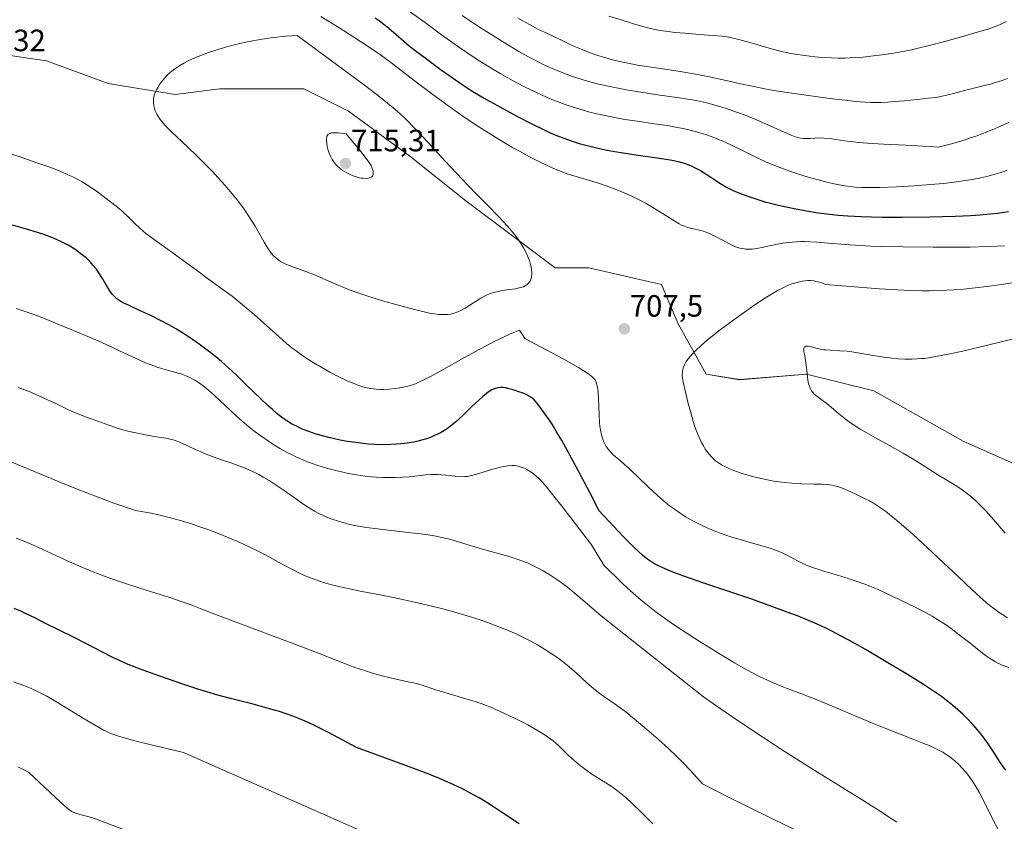
# Model space of a CAD drawing. Units: metres. Extents: x 635278 to 638749, y 4701986 to 4704366.
# Drawn here: x 637291 to 637611, y 4703935 to 4704196 of the extents above; entities that cross this region are included whole.
import ezdxf
from ezdxf.enums import TextEntityAlignment as Align

# ---------------------------------------------------------------- set-up
doc = ezdxf.new("R2010")
doc.units = ezdxf.units.M
doc.header["$MEASUREMENT"] = 0
for name, color, linetype, lineweight in [('Arbolado forestal CxS', 92, 'Continuous', 0), ('Carátula', 7, 'Continuous', 5), ('Curva de nivel maestra', 36, 'Continuous', 30), ('Curva de nivel normal', 36, 'Continuous', 0), ('Punto de cota en terreno', 7, 'Continuous', 0), ('Rótulo de punto de cota en terreno', 19, 'Continuous', 0)]:
    doc.layers.add(name, color=color, linetype=linetype, lineweight=lineweight)
doc.styles.add('Arial', font='txt', dxfattribs={"height": 0.2})

# ---------------------------------------------------------------- blocks, each defined once
blk = doc.blocks.new('*U153')
at = {"layer": 'Arbolado forestal CxS', "color": 92, "linetype": 'Continuous', "lineweight": 0}
blk.add_polyline3d([(637288.0525, 4704184.0469, 709.5613), (637299.8553, 4704182.3035, 709.0175), (637319.8325, 4704175.0393, 709.0963), (637341.6255, 4704171.4069, 710.8078), (637356.1549, 4704173.2227, 712.2317), (637383.3961, 4704173.2221, 714.3212), (637397.9251, 4704165.9571, 713.9738), (637417.9019, 4704151.4277, 712.2171), (637436.0629, 4704136.8995, 710.6871), (637465.1207, 4704115.1049, 708.8681), (637476.0177, 4704115.1047, 708.2628), (637499.6267, 4704109.6563, 707.6598), (637505.0747, 4704096.9433, 709.1385), (637514.1555, 4704080.5981, 710.9418), (637525.0525, 4704078.7819, 712.8922), (637546.8457, 4704080.5975, 715.3207), (637568.6387, 4704075.1493, 716.2026), (637597.6969, 4704058.8037, 716.9616), (637614.0417, 4704051.5395, 720.9691)], dxfattribs=at)
blk = doc.blocks.new('*U160')
at = {"layer": 'Arbolado forestal CxS', "color": 92, "linetype": 'Continuous', "lineweight": 0}
blk.add_polyline3d([(637288.0525, 4704184.0469, 709.5613), (637299.8553, 4704182.3035, 709.0175), (637319.8325, 4704175.0393, 709.0963), (637341.6255, 4704171.4069, 710.8078), (637356.1549, 4704173.2227, 712.2317), (637383.3961, 4704173.2221, 714.3212), (637397.9251, 4704165.9571, 713.9738), (637417.9019, 4704151.4277, 712.2171), (637436.0629, 4704136.8995, 710.6871), (637465.1207, 4704115.1049, 708.8681), (637476.0177, 4704115.1047, 708.2628), (637499.6267, 4704109.6563, 707.6598), (637505.0747, 4704096.9433, 709.1385), (637514.1555, 4704080.5981, 710.9418), (637525.0525, 4704078.7819, 712.8922), (637546.8457, 4704080.5975, 715.3207), (637568.6387, 4704075.1493, 716.2026), (637597.6969, 4704058.8037, 716.9616), (637614.0417, 4704051.5395, 720.9691)], dxfattribs=at)
blk = doc.blocks.new('*U166')
at = {"layer": 'Arbolado forestal CxS', "color": 92, "linetype": 'Continuous', "lineweight": 0}
blk.add_polyline3d([(637288.0525, 4704184.0469, 709.5613), (637299.8553, 4704182.3035, 709.0175), (637319.8325, 4704175.0393, 709.0963), (637341.6255, 4704171.4069, 710.8078), (637356.1549, 4704173.2227, 712.2317), (637383.3961, 4704173.2221, 714.3212), (637397.9251, 4704165.9571, 713.9738), (637417.9019, 4704151.4277, 712.2171), (637436.0629, 4704136.8995, 710.6871), (637465.1207, 4704115.1049, 708.8681), (637476.0177, 4704115.1047, 708.2628), (637499.6267, 4704109.6563, 707.6598), (637505.0747, 4704096.9433, 709.1385), (637514.1555, 4704080.5981, 710.9418), (637525.0525, 4704078.7819, 712.8922), (637546.8457, 4704080.5975, 715.3207), (637568.6387, 4704075.1493, 716.2026), (637597.6969, 4704058.8037, 716.9616), (637614.0417, 4704051.5395, 720.9691)], dxfattribs=at)
blk = doc.blocks.new('*U171')
at = {"layer": 'Curva de nivel normal', "color": 36, "linetype": 'Continuous', "lineweight": 0}
for points in [[(637576.14, 4703934.99, 690), (637573.08, 4703937.03, 690), (637570.38, 4703938.78, 690), (637564.03, 4703942.79, 690), (637548.15, 4703952.73, 690), (637538.4, 4703958.91, 690), (637532.64, 4703962.64, 690), (637524.89, 4703967.78, 690), (637518.75, 4703971.97, 690), (637513.35, 4703975.72, 690), (637484.85, 4703998.28, 690), (637480.12, 4704002.11, 690), (637476.27, 4704005.34, 690), (637471.79, 4704009.14, 690), (637469.09, 4704011.35, 690), (637467.06, 4704012.9, 690), (637465.34, 4704014.11, 690), (637463.06, 4704015.61, 690), (637461.22, 4704016.71, 690), (637459.82, 4704017.48, 690), (637458.03, 4704018.36, 690), (637456.35, 4704019.12, 690), (637454.27, 4704019.95, 690), (637452.72, 4704020.51, 690), (637450.46, 4704021.21, 690), (637447.07, 4704022.16, 690), (637443.06, 4704023.25, 690), (637438.63, 4704024.56, 690), (637434.35, 4704025.89, 690), (637431.84, 4704026.64, 690), (637430.33, 4704027.04, 690), (637428.34, 4704027.5, 690), (637425.82, 4704028, 690), (637423.86, 4704028.33, 690), (637421.45, 4704028.67, 690), (637418.22, 4704029.06, 690), (637412.83, 4704029.66, 690), (637407.35, 4704030.28, 690), (637403.79, 4704030.78, 690), (637400.58, 4704031.32, 690), (637398.42, 4704031.77, 690), (637396.14, 4704032.34, 690), (637394.02, 4704032.98, 690), (637392.58, 4704033.48, 690), (637391.48, 4704033.9, 690), (637389.93, 4704034.57, 690), (637388.3, 4704035.35, 690), (637386.95, 4704036.07, 690), (637385.17, 4704037.12, 690), (637383.43, 4704038.25, 690), (637380.7, 4704040.14, 690), (637377.03, 4704042.76, 690), (637374.1, 4704044.78, 690), (637372.17, 4704046.01, 690), (637370.21, 4704047.16, 690), (637368.77, 4704047.96, 690), (637367.09, 4704048.8, 690), (637365.38, 4704049.59, 690), (637363.88, 4704050.22, 690), (637361.8, 4704051.02, 690), (637359.7, 4704051.77, 690), (637356.71, 4704052.77, 690), (637353.92, 4704053.73, 690), (637352.25, 4704054.34, 690), (637350.69, 4704054.98, 690), (637348.19, 4704056.1, 690), (637345.15, 4704057.55, 690), (637343.08, 4704058.49, 690), (637341.98, 4704058.93, 690), (637340.97, 4704059.26, 690), (637339.61, 4704059.61, 690), (637338.58, 4704059.8, 690), (637337.08, 4704060.02, 690), (637334.81, 4704060.34, 690), (637332.01, 4704060.82, 690), (637328.81, 4704061.46, 690), (637326.21, 4704062.07, 690), (637324.57, 4704062.53, 690), (637322.89, 4704063.05, 690), (637320.08, 4704064.02, 690), (637316.51, 4704065.32, 690), (637313.39, 4704066.43, 690), (637310.83, 4704067.35, 690), (637308.93, 4704068.1, 690), (637307.16, 4704068.9, 690), (637303.47, 4704070.68, 690), (637299.87, 4704072.39, 690), (637297.31, 4704073.56, 690), (637294.67, 4704074.69, 690), (637292.71, 4704075.48, 690), (637290.59, 4704076.28, 690)], [(637434.92, 4704197.12, 690), (637440.58, 4704193.33, 690), (637443.68, 4704191.3, 690), (637446.56, 4704189.48, 690), (637450.44, 4704187.11, 690), (637453.33, 4704185.42, 690), (637456.43, 4704183.69, 690), (637457.56, 4704183.08, 690), (637459.57, 4704182.04, 690), (637461.27, 4704181.2, 690), (637463.39, 4704180.23, 690), (637465.97, 4704179.11, 690), (637467.92, 4704178.33, 690), (637470.45, 4704177.41, 690), (637473.58, 4704176.37, 690), (637475.96, 4704175.67, 690), (637478.81, 4704174.91, 690), (637481.77, 4704174.21, 690), (637484.46, 4704173.64, 690), (637488.3, 4704172.92, 690), (637492.27, 4704172.26, 690), (637498.4, 4704171.36, 690), (637505.45, 4704170.36, 690), (637509.12, 4704169.79, 690), (637510.93, 4704169.45, 690), (637512.86, 4704169.04, 690), (637514.72, 4704168.61, 690), (637516.32, 4704168.2, 690), (637518.52, 4704167.56, 690), (637520.83, 4704166.82, 690), (637524, 4704165.72, 690), (637526.52, 4704164.79, 690), (637529.59, 4704163.59, 690), (637531.89, 4704162.64, 690), (637534.97, 4704161.28, 690), (637538.51, 4704159.65, 690), (637540.8, 4704158.59, 690), (637542.06, 4704158.05, 690), (637543.18, 4704157.64, 690), (637543.97, 4704157.4, 690), (637544.86, 4704157.22, 690), (637545.76, 4704157.1, 690), (637546.6, 4704157.08, 690), (637547.94, 4704157.14, 690), (637549.46, 4704157.24, 690), (637550.69, 4704157.29, 690), (637552.38, 4704157.23, 690), (637554.96, 4704156.97, 690), (637559.16, 4704156.39, 690), (637561.95, 4704156.01, 690), (637563.77, 4704155.8, 690), (637566.59, 4704155.56, 690), (637571.83, 4704155.25, 690), (637579.06, 4704154.93, 690), (637584.56, 4704154.67, 690), (637586.97, 4704154.53, 690), (637589.59, 4704154.31, 690), (637594.33, 4704155.55, 690), (637597.29, 4704156.41, 690), (637599.42, 4704157.09, 690), (637602.18, 4704158.04, 690), (637604.89, 4704159.03, 690), (637607.15, 4704159.94, 690), (637610.1, 4704161.2, 690), (637612.58, 4704162.33, 690)]]:
    blk.add_polyline3d(points, dxfattribs=at)
blk = doc.blocks.new('*U172')
at = {"layer": 'Curva de nivel normal', "color": 36, "linetype": 'Continuous', "lineweight": 0}
for points in [[(637542.93, 4703932.65, 685), (637536.19, 4703935.95, 685), (637527.36, 4703940.25, 685), (637521.64, 4703943.07, 685), (637517.45, 4703945.19, 685), (637513.05, 4703947.54, 685), (637509.25, 4703951.68, 685), (637506.62, 4703954.38, 685), (637504.62, 4703956.36, 685), (637501.9, 4703958.93, 685), (637498.68, 4703961.87, 685), (637494.18, 4703965.8, 685), (637490.26, 4703969.09, 685), (637488.05, 4703970.85, 685), (637486.69, 4703971.88, 685), (637485, 4703973.08, 685), (637483.16, 4703974.33, 685), (637481.3, 4703975.59, 685), (637480.05, 4703976.48, 685), (637478.76, 4703977.46, 685), (637477.58, 4703978.44, 685), (637475.45, 4703980.32, 685), (637471.92, 4703983.53, 685), (637469.68, 4703985.51, 685), (637468.38, 4703986.58, 685), (637466.86, 4703987.76, 685), (637465.3, 4703988.9, 685), (637463.86, 4703989.88, 685), (637461.67, 4703991.28, 685), (637459.37, 4703992.65, 685), (637457.68, 4703993.58, 685), (637455.47, 4703994.71, 685), (637452.66, 4703996.06, 685), (637450.43, 4703997.06, 685), (637447.4, 4703998.3, 685), (637443.48, 4703999.78, 685), (637440.38, 4704000.86, 685), (637436.55, 4704002.09, 685), (637432.46, 4704003.3, 685), (637428.66, 4704004.32, 685), (637423.18, 4704005.69, 685), (637418.46, 4704006.77, 685), (637414.6, 4704007.59, 685), (637408.73, 4704008.75, 685), (637401.75, 4704010.11, 685), (637397.28, 4704011.04, 685), (637393.45, 4704011.92, 685), (637390.91, 4704012.61, 685), (637388.25, 4704013.44, 685), (637385.94, 4704014.26, 685), (637384.41, 4704014.88, 685), (637382.5, 4704015.74, 685), (637379.76, 4704017.1, 685), (637376.42, 4704018.88, 685), (637372.27, 4704021.14, 685), (637368.98, 4704022.86, 685), (637365.42, 4704024.62, 685), (637362.61, 4704025.92, 685), (637359.09, 4704027.44, 685), (637355.38, 4704028.94, 685), (637352.53, 4704030.01, 685), (637349, 4704031.24, 685), (637346.24, 4704032.14, 685), (637342.96, 4704033.13, 685), (637339.65, 4704034.03, 685), (637337.16, 4704034.64, 685), (637333.81, 4704035.39, 685), (637328.71, 4704036.33, 685), (637321.73, 4704038.7, 685), (637316.25, 4704040.72, 685), (637309.55, 4704043.31, 685), (637303.88, 4704045.61, 685), (637287.82, 4704052.32, 685)], [(637452.9, 4704196.37, 685), (637454.38, 4704195.47, 685), (637456.73, 4704194.15, 685), (637459.74, 4704192.58, 685), (637462.59, 4704191.18, 685), (637467.79, 4704188.7, 685), (637470.65, 4704187.38, 685), (637473.85, 4704186, 685), (637476.54, 4704184.96, 685), (637478.64, 4704184.23, 685), (637481.55, 4704183.33, 685), (637483.72, 4704182.72, 685), (637486, 4704182.17, 685), (637489.31, 4704181.45, 685), (637491.91, 4704180.96, 685), (637495.64, 4704180.36, 685), (637505.08, 4704178.99, 685), (637509.49, 4704178.25, 685), (637514.19, 4704177.32, 685), (637519.7, 4704176.13, 685), (637525.85, 4704174.78, 685), (637530.74, 4704173.76, 685), (637533.77, 4704173.17, 685), (637536.87, 4704172.63, 685), (637542.06, 4704171.82, 685), (637548.94, 4704170.87, 685), (637555.24, 4704170.05, 685), (637559.41, 4704169.52, 685), (637561.87, 4704169.25, 685), (637564.19, 4704169.04, 685), (637565.82, 4704168.93, 685), (637567.66, 4704168.86, 685), (637569.47, 4704168.84, 685), (637571.04, 4704168.86, 685), (637573.19, 4704168.95, 685), (637575.35, 4704169.1, 685), (637578.61, 4704169.4, 685), (637582.73, 4704169.81, 685), (637586.41, 4704170.17, 685), (637588.89, 4704170.48, 685), (637590.37, 4704170.74, 685), (637591.89, 4704171.07, 685), (637594.54, 4704171.74, 685), (637598.16, 4704172.74, 685), (637601.58, 4704173.62, 685), (637604.5, 4704174.3, 685), (637606.62, 4704174.81, 685), (637608.2, 4704175.27, 685), (637610.4, 4704175.99, 685), (637612.12, 4704176.61, 685)]]:
    blk.add_polyline3d(points, dxfattribs=at)
blk = doc.blocks.new('*U178')
at = {"layer": 'Curva de nivel normal', "color": 36, "linetype": 'Continuous', "lineweight": 0}
blk.add_polyline3d([(637612.15, 4704001.46, 710), (637610.55, 4704002.41, 710), (637609.37, 4704003.18, 710), (637607.99, 4704004.18, 710), (637606.53, 4704005.3, 710), (637605.15, 4704006.44, 710), (637603.08, 4704008.26, 710), (637600.66, 4704010.47, 710), (637596.17, 4704014.69, 710), (637589.58, 4704020.92, 710), (637584.5, 4704025.66, 710), (637581.3, 4704028.56, 710), (637577.68, 4704031.76, 710), (637575.4, 4704033.69, 710), (637573.78, 4704035.01, 710), (637572.49, 4704036.01, 710), (637570.85, 4704037.19, 710), (637569.55, 4704038.06, 710), (637568.55, 4704038.67, 710), (637567.22, 4704039.42, 710), (637565.91, 4704040.11, 710), (637563.89, 4704041.08, 710), (637561.21, 4704042.31, 710), (637558.68, 4704043.4, 710), (637556.96, 4704044.03, 710), (637555.94, 4704044.31, 710), (637555.09, 4704044.49, 710), (637554.3, 4704044.61, 710), (637553.12, 4704044.72, 710), (637551.76, 4704044.79, 710), (637549.21, 4704044.86, 710), (637545.3, 4704044.98, 710), (637542.06, 4704045.16, 710), (637539.79, 4704045.37, 710), (637536.94, 4704045.73, 710), (637534.99, 4704046.04, 710), (637533.1, 4704046.41, 710), (637530.51, 4704046.99, 710), (637528.51, 4704047.51, 710), (637525.89, 4704048.3, 710), (637523.36, 4704049.16, 710), (637521.74, 4704049.81, 710), (637520.24, 4704050.52, 710), (637519.21, 4704051.09, 710), (637518.11, 4704051.82, 710), (637517.15, 4704052.55, 710), (637516.53, 4704053.09, 710), (637515.8, 4704053.84, 710), (637514.83, 4704054.98, 710), (637513.91, 4704056.25, 710), (637513.28, 4704057.26, 710), (637512.79, 4704058.15, 710), (637512.1, 4704059.57, 710), (637511.37, 4704061.26, 710), (637510.77, 4704062.87, 710), (637510, 4704065.19, 710), (637509.29, 4704067.63, 710), (637508.28, 4704071.44, 710), (637507.21, 4704075.7, 710), (637506.8, 4704077.5, 710), (637506.49, 4704079.32, 710), (637506.41, 4704080.19, 710), (637506.47, 4704081.34, 710), (637506.56, 4704081.94, 710), (637506.75, 4704082.62, 710), (637507.15, 4704083.61, 710), (637507.71, 4704084.63, 710), (637508.26, 4704085.43, 710), (637509.05, 4704086.42, 710), (637509.75, 4704087.22, 710), (637510.81, 4704088.29, 710), (637512.57, 4704089.93, 710), (637514.61, 4704091.7, 710), (637516.12, 4704092.93, 710), (637517.84, 4704094.27, 710), (637520.76, 4704096.5, 710), (637523.91, 4704098.81, 710), (637526.64, 4704100.76, 710), (637530.37, 4704103.33, 710), (637533.82, 4704105.6, 710), (637535.94, 4704106.9, 710), (637537.37, 4704107.7, 710), (637539.22, 4704108.64, 710), (637540.93, 4704109.43, 710), (637542.05, 4704109.87, 710), (637543.29, 4704110.28, 710), (637544.49, 4704110.6, 710), (637545.35, 4704110.78, 710), (637546.39, 4704110.92, 710), (637547.19, 4704110.97, 710), (637548.16, 4704110.95, 710), (637549.17, 4704110.84, 710), (637549.88, 4704110.71, 710), (637550.59, 4704110.53, 710), (637551.98, 4704110.08, 710), (637552.92, 4704109.72, 710), (637570.5, 4704108.34, 710), (637576.35, 4704107.94, 710), (637580.72, 4704107.72, 710), (637584.32, 4704107.6, 710), (637586.82, 4704107.6, 710), (637590.27, 4704107.71, 710), (637594.63, 4704107.96, 710), (637597.86, 4704108.21, 710), (637601.64, 4704108.59, 710), (637605.38, 4704109.02, 710), (637608.51, 4704109.44, 710), (637613.75, 4704110.25, 710)], dxfattribs=at)
blk = doc.blocks.new('*U179')
at = {"layer": 'Curva de nivel normal', "color": 36, "linetype": 'Continuous', "lineweight": 0}
for points in [[(637612.55, 4703985.25, 705), (637610.39, 4703986.09, 705), (637609.35, 4703986.55, 705), (637609.01, 4703986.72, 705), (637608.23, 4703987.13, 705), (637607.4, 4703987.61, 705), (637606.24, 4703988.34, 705), (637605.01, 4703989.19, 705), (637602.94, 4703990.75, 705), (637599.84, 4703993.24, 705), (637596.45, 4703995.94, 705), (637593.85, 4703997.91, 705), (637591.97, 4703999.21, 705), (637589.47, 4704000.81, 705), (637587.65, 4704001.91, 705), (637585.7, 4704002.99, 705), (637582.12, 4704004.85, 705), (637576.94, 4704007.4, 705), (637572.75, 4704009.37, 705), (637570.04, 4704010.57, 705), (637567.38, 4704011.67, 705), (637565.46, 4704012.42, 705), (637563.27, 4704013.22, 705), (637560.61, 4704014.11, 705), (637556.55, 4704015.35, 705), (637552.73, 4704016.49, 705), (637550.47, 4704017.2, 705), (637548.78, 4704017.79, 705), (637547.39, 4704018.33, 705), (637545.59, 4704019.11, 705), (637543.85, 4704019.95, 705), (637541.44, 4704021.2, 705), (637539.09, 4704022.38, 705), (637537.55, 4704023.07, 705), (637536.22, 4704023.59, 705), (637534.94, 4704024.02, 705), (637532.31, 4704024.8, 705), (637527.44, 4704026.18, 705), (637524.13, 4704027.14, 705), (637522.13, 4704027.77, 705), (637519.68, 4704028.61, 705), (637516.79, 4704029.7, 705), (637514.74, 4704030.55, 705), (637512.46, 4704031.59, 705), (637510.26, 4704032.7, 705), (637508.71, 4704033.56, 705), (637507.5, 4704034.27, 705), (637505.75, 4704035.38, 705), (637503.88, 4704036.66, 705), (637502.3, 4704037.83, 705), (637500.22, 4704039.5, 705), (637498.23, 4704041.23, 705), (637495.36, 4704043.92, 705), (637492.08, 4704047.13, 705), (637489.96, 4704049.2, 705), (637488.86, 4704050.24, 705), (637487.81, 4704051.16, 705), (637486.24, 4704052.48, 705), (637484.72, 4704053.75, 705), (637483.77, 4704054.63, 705), (637482.91, 4704055.52, 705), (637482.34, 4704056.22, 705), (637481.74, 4704057.09, 705), (637481.25, 4704057.96, 705), (637480.94, 4704058.6, 705), (637480.61, 4704059.49, 705), (637480.2, 4704060.86, 705), (637479.88, 4704062.42, 705), (637479.68, 4704063.67, 705), (637479.56, 4704064.78, 705), (637479.42, 4704067.32, 705), (637479.25, 4704072.44, 705), (637479.12, 4704074.78, 705), (637479.01, 4704075.71, 705), (637478.82, 4704076.67, 705), (637478.56, 4704077.57, 705), (637478.34, 4704078.15, 705), (637478.07, 4704078.68, 705), (637477.75, 4704079.1, 705), (637477.15, 4704079.7, 705), (637476.34, 4704080.37, 705), (637475.77, 4704080.77, 705), (637472.72, 4704082.72, 705), (637467.98, 4704085.39, 705), (637464.08, 4704087.51, 705), (637455.3, 4704092.1, 705), (637453.5, 4704094.88, 705), (637451.34, 4704093.98, 705), (637448.77, 4704092.84, 705), (637445.34, 4704091.18, 705), (637442.67, 4704089.81, 705), (637439.01, 4704087.85, 705), (637434.64, 4704085.41, 705), (637428.89, 4704082.17, 705), (637425.06, 4704080.04, 705), (637423.08, 4704079, 705), (637421.07, 4704078.04, 705), (637419.7, 4704077.46, 705), (637418.7, 4704077.12, 705), (637417.26, 4704076.71, 705), (637415.72, 4704076.36, 705), (637414.62, 4704076.14, 705), (637413.21, 4704075.93, 705), (637411.22, 4704075.7, 705), (637409.3, 4704075.59, 705), (637408.11, 4704075.59, 705), (637406.97, 4704075.66, 705), (637405.24, 4704075.88, 705), (637403.52, 4704076.23, 705), (637402.3, 4704076.56, 705), (637401.31, 4704076.88, 705), (637399.67, 4704077.5, 705), (637397.27, 4704078.52, 705), (637394.99, 4704079.61, 705), (637391.84, 4704081.25, 705), (637389.27, 4704082.68, 705), (637387.28, 4704083.87, 705), (637384.73, 4704085.47, 705), (637382.78, 4704086.77, 705), (637381.35, 4704087.79, 705), (637379.53, 4704089.17, 705), (637377.81, 4704090.58, 705), (637375.18, 4704092.88, 705), (637371.38, 4704096.32, 705), (637367.26, 4704099.99, 705), (637364.08, 4704102.71, 705), (637362.12, 4704104.31, 705), (637360.12, 4704105.86, 705), (637356.8, 4704108.34, 705), (637352.48, 4704111.47, 705), (637348.43, 4704114.41, 705), (637344.65, 4704117.21, 705), (637340.87, 4704119.98, 705), (637337.2, 4704122.58, 705), (637334.08, 4704124.81, 705), (637332.14, 4704126.28, 705), (637331.13, 4704127.11, 705), (637330.18, 4704127.95, 705), (637328.62, 4704129.42, 705), (637326.42, 4704131.55, 705), (637324.25, 4704133.59, 705), (637322.96, 4704134.73, 705), (637321.09, 4704136.24, 705), (637318.38, 4704138.31, 705), (637315.61, 4704140.31, 705), (637313.14, 4704141.96, 705), (637311.41, 4704143.03, 705), (637310.16, 4704143.72, 705), (637308.4, 4704144.62, 705), (637306.77, 4704145.37, 705), (637304.42, 4704146.38, 705), (637302.58, 4704147.11, 705), (637300.52, 4704147.89, 705), (637296.71, 4704149.25, 705), (637291.22, 4704151.13, 705), (637285.87, 4704152.88, 705)], [(637388.95, 4704196.71, 705), (637391.28, 4704195.37, 705), (637394.86, 4704193.18, 705), (637399.74, 4704190.07, 705), (637404.72, 4704186.75, 705), (637408.64, 4704184.03, 705), (637412.54, 4704181.13, 705), (637420.7, 4704174.91, 705), (637427.44, 4704169.86, 705), (637431.75, 4704166.73, 705), (637435.43, 4704164.16, 705), (637437.86, 4704162.52, 705), (637440.34, 4704160.91, 705), (637444.3, 4704158.41, 705), (637448.37, 4704155.95, 705), (637451.28, 4704154.25, 705), (637453.57, 4704152.96, 705), (637456.79, 4704151.22, 705), (637459.86, 4704149.62, 705), (637461.87, 4704148.63, 705), (637464.09, 4704147.62, 705), (637466.23, 4704146.72, 705), (637467.63, 4704146.17, 705), (637468.97, 4704145.69, 705), (637473.04, 4704144.41, 705), (637479.49, 4704142.47, 705), (637481.69, 4704141.73, 705), (637484.24, 4704140.8, 705), (637486.26, 4704140.01, 705), (637487.79, 4704139.38, 705), (637489.98, 4704138.4, 705), (637492.58, 4704137.13, 705), (637494.65, 4704136.02, 705), (637497.43, 4704134.39, 705), (637500.91, 4704132.24, 705), (637503.96, 4704130.31, 705), (637505.45, 4704129.4, 705), (637506.21, 4704129.01, 705), (637507.16, 4704128.59, 705), (637508.25, 4704128.23, 705), (637509.94, 4704127.8, 705), (637511.98, 4704127.34, 705), (637513.31, 4704126.99, 705), (637514.37, 4704126.62, 705), (637515.3, 4704126.24, 705), (637517, 4704125.42, 705), (637519.92, 4704123.87, 705), (637522.22, 4704122.68, 705), (637523.55, 4704122.09, 705), (637524.51, 4704121.74, 705), (637525.15, 4704121.54, 705), (637525.95, 4704121.36, 705), (637527.05, 4704121.21, 705), (637528.18, 4704121.15, 705), (637529.19, 4704121.2, 705), (637530.65, 4704121.38, 705), (637532.24, 4704121.67, 705), (637534.74, 4704122.23, 705), (637537.34, 4704122.79, 705), (637539.13, 4704123.12, 705), (637540.87, 4704123.37, 705), (637542.12, 4704123.5, 705), (637543.56, 4704123.6, 705), (637545.01, 4704123.65, 705), (637546.3, 4704123.65, 705), (637548.15, 4704123.6, 705), (637550.17, 4704123.47, 705), (637553.81, 4704123.17, 705), (637559.39, 4704122.7, 705), (637564.32, 4704122.36, 705), (637567.61, 4704122.19, 705), (637571.28, 4704122.06, 705), (637578.17, 4704121.9, 705), (637587.94, 4704121.79, 705), (637595.31, 4704121.78, 705), (637599.95, 4704121.84, 705), (637605.29, 4704121.99, 705), (637608.7, 4704122.14, 705), (637611.19, 4704122.29, 705)]]:
    blk.add_polyline3d(points, dxfattribs=at)
blk = doc.blocks.new('*U191')
at = {"layer": 'Curva de nivel normal', "color": 36, "linetype": 'Continuous', "lineweight": 0}
for points in [[(637609.1, 4703932.63, 695), (637607.26, 4703936.12, 695), (637604.83, 4703940.95, 695), (637602.99, 4703944.53, 695), (637601.82, 4703946.6, 695), (637600.64, 4703948.48, 695), (637599.76, 4703949.75, 695), (637598.65, 4703951.18, 695), (637597.31, 4703952.73, 695), (637596.31, 4703953.77, 695), (637595.13, 4703954.85, 695), (637593.91, 4703955.85, 695), (637593, 4703956.52, 695), (637592.24, 4703957.03, 695), (637591.06, 4703957.74, 695), (637589.72, 4703958.48, 695), (637588.46, 4703959.1, 695), (637586.63, 4703959.91, 695), (637584.64, 4703960.73, 695), (637581.33, 4703962.02, 695), (637576.68, 4703963.82, 695), (637572.05, 4703965.67, 695), (637567.69, 4703967.45, 695), (637563.42, 4703969.22, 695), (637559.23, 4703971, 695), (637555.09, 4703972.77, 695), (637550.51, 4703974.66, 695), (637545.13, 4703976.73, 695), (637540.49, 4703978.49, 695), (637537.3, 4703979.77, 695), (637534.1, 4703981.16, 695), (637531.75, 4703982.25, 695), (637529.03, 4703983.63, 695), (637526.22, 4703985.15, 695), (637523.38, 4703986.79, 695), (637518.22, 4703989.9, 695), (637511.89, 4703993.83, 695), (637507.34, 4703996.75, 695), (637503.6, 4703999.25, 695), (637500.98, 4704001.09, 695), (637497.97, 4704003.29, 695), (637495.73, 4704005.01, 695), (637493.12, 4704007.15, 695), (637490.47, 4704009.42, 695), (637488.64, 4704011.07, 695), (637486.81, 4704012.78, 695), (637480.92, 4704018.54, 695), (637476.93, 4704025.08, 695), (637467.7, 4704037.14, 695), (637464.71, 4704040.95, 695), (637462.6, 4704043.53, 695), (637460.96, 4704045.44, 695), (637459.94, 4704046.52, 695), (637458.87, 4704047.5, 695), (637458.06, 4704048.17, 695), (637456.99, 4704048.92, 695), (637455.96, 4704049.56, 695), (637455.11, 4704049.98, 695), (637454.08, 4704050.4, 695), (637453.42, 4704050.6, 695), (637452.61, 4704050.75, 695), (637451.79, 4704050.85, 695), (637451.04, 4704050.85, 695), (637449.83, 4704050.75, 695), (637448.35, 4704050.52, 695), (637446.89, 4704050.2, 695), (637444.09, 4704049.44, 695), (637439.67, 4704048.11, 695), (637437.54, 4704047.55, 695), (637436.58, 4704047.37, 695), (637435.86, 4704047.29, 695), (637434.85, 4704047.25, 695), (637433.53, 4704047.31, 695), (637431.5, 4704047.54, 695), (637429.49, 4704047.8, 695), (637428.19, 4704047.92, 695), (637427.1, 4704047.97, 695), (637426.11, 4704047.98, 695), (637424.67, 4704047.93, 695), (637423.08, 4704047.82, 695), (637420.49, 4704047.56, 695), (637417.63, 4704047.26, 695), (637415.47, 4704047.09, 695), (637413.15, 4704046.99, 695), (637411.33, 4704046.96, 695), (637409.09, 4704047.02, 695), (637406.93, 4704047.13, 695), (637405.4, 4704047.26, 695), (637403.41, 4704047.48, 695), (637400.59, 4704047.88, 695), (637397.95, 4704048.33, 695), (637396.13, 4704048.7, 695), (637393.86, 4704049.24, 695), (637390.76, 4704050.08, 695), (637387.98, 4704050.93, 695), (637386.14, 4704051.57, 695), (637384.08, 4704052.36, 695), (637382.11, 4704053.18, 695), (637380.87, 4704053.72, 695), (637379.66, 4704054.31, 695), (637377.79, 4704055.26, 695), (637375.9, 4704056.28, 695), (637374.28, 4704057.24, 695), (637371.93, 4704058.75, 695), (637369.41, 4704060.49, 695), (637367.61, 4704061.83, 695), (637366.21, 4704062.93, 695), (637364.2, 4704064.61, 695), (637361.61, 4704066.9, 695), (637357.84, 4704070.4, 695), (637354.43, 4704073.59, 695), (637352.47, 4704075.34, 695), (637351.13, 4704076.45, 695), (637350.26, 4704077.11, 695), (637349.22, 4704077.84, 695), (637347.8, 4704078.71, 695), (637346.41, 4704079.46, 695), (637345.19, 4704080.01, 695), (637343.54, 4704080.63, 695), (637341.85, 4704081.16, 695), (637339.44, 4704081.81, 695), (637337.14, 4704082.44, 695), (637335.73, 4704082.86, 695), (637334.36, 4704083.34, 695), (637332.01, 4704084.27, 695), (637328.68, 4704085.75, 695), (637325.15, 4704087.42, 695), (637321.51, 4704089.16, 695), (637317.56, 4704090.96, 695), (637313.19, 4704092.85, 695), (637308.59, 4704094.76, 695), (637304.07, 4704096.63, 695), (637299.89, 4704098.32, 695), (637296.9, 4704099.48, 695), (637295.09, 4704100.14, 695), (637293.23, 4704100.78, 695), (637289.92, 4704101.85, 695)], [(637418.08, 4704198.21, 695), (637422.55, 4704194.98, 695), (637428.23, 4704190.83, 695), (637433.74, 4704186.88, 695), (637437.78, 4704184.1, 695), (637440.68, 4704182.22, 695), (637444.52, 4704179.84, 695), (637447.5, 4704178.08, 695), (637450.49, 4704176.39, 695), (637452.7, 4704175.19, 695), (637455.41, 4704173.8, 695), (637458.63, 4704172.23, 695), (637460.93, 4704171.16, 695), (637463.54, 4704170.04, 695), (637466.12, 4704169, 695), (637468.35, 4704168.18, 695), (637471.39, 4704167.16, 695), (637473.91, 4704166.38, 695), (637475.92, 4704165.83, 695), (637478.64, 4704165.15, 695), (637481.37, 4704164.54, 695), (637484.97, 4704163.83, 695), (637487.78, 4704163.34, 695), (637491.91, 4704162.71, 695), (637497.43, 4704161.94, 695), (637501.62, 4704161.3, 695), (637504.23, 4704160.84, 695), (637506.75, 4704160.33, 695), (637508.55, 4704159.92, 695), (637510.57, 4704159.39, 695), (637512.57, 4704158.82, 695), (637514.29, 4704158.27, 695), (637516.64, 4704157.43, 695), (637518.57, 4704156.67, 695), (637520.11, 4704156.02, 695), (637522.69, 4704154.82, 695), (637526.83, 4704152.77, 695), (637529.93, 4704151.23, 695), (637531.99, 4704150.26, 695), (637534.61, 4704149.1, 695), (637536.49, 4704148.31, 695), (637538.47, 4704147.56, 695), (637541.39, 4704146.51, 695), (637543.85, 4704145.69, 695), (637547.38, 4704144.6, 695), (637551.01, 4704143.57, 695), (637553.44, 4704142.95, 695), (637555.74, 4704142.41, 695), (637557.36, 4704142.08, 695), (637559.18, 4704141.77, 695), (637560.97, 4704141.52, 695), (637562.54, 4704141.36, 695), (637564.71, 4704141.22, 695), (637566.99, 4704141.17, 695), (637570.73, 4704141.23, 695), (637576.04, 4704141.45, 695), (637581.7, 4704141.76, 695), (637587.16, 4704142.15, 695), (637591.18, 4704142.51, 695), (637594.02, 4704142.82, 695), (637597.76, 4704143.33, 695), (637600.6, 4704143.8, 695), (637603.4, 4704144.35, 695), (637605.4, 4704144.8, 695), (637607.68, 4704145.4, 695), (637609.92, 4704146.06, 695), (637611.86, 4704146.71, 695)]]:
    blk.add_polyline3d(points, dxfattribs=at)
blk = doc.blocks.new('*U197')
at = {"layer": 'Curva de nivel normal', "color": 36, "linetype": 'Continuous', "lineweight": 0}
blk.add_polyline3d([(637290.48, 4703953.05, 665), (637293.92, 4703951.3, 665), (637302.69, 4703943.05, 665), (637305.7, 4703940.32, 665), (637306.87, 4703939.32, 665), (637307.5, 4703938.84, 665), (637308.03, 4703938.52, 665), (637308.65, 4703938.23, 665), (637309.39, 4703937.93, 665), (637310.61, 4703937.53, 665), (637312.77, 4703936.94, 665), (637314.87, 4703936.43, 665), (637339.13, 4703927.19, 665)], dxfattribs=at)
blk = doc.blocks.new('*U207')
at = {"layer": 'Curva de nivel normal', "color": 36, "linetype": 'Continuous', "lineweight": 0}
blk.add_polyline3d([(637611.31, 4704028.91, 715), (637607.52, 4704033.38, 715), (637604.98, 4704036.25, 715), (637603.59, 4704037.71, 715), (637602.03, 4704039.22, 715), (637600.49, 4704040.6, 715), (637599.17, 4704041.68, 715), (637597.38, 4704043.01, 715), (637595.6, 4704044.2, 715), (637592.93, 4704045.82, 715), (637589.52, 4704047.86, 715), (637586.16, 4704050.02, 715), (637583.06, 4704052.03, 715), (637581.13, 4704053.22, 715), (637578.24, 4704054.91, 715), (637573.8, 4704057.38, 715), (637569.25, 4704059.86, 715), (637566.17, 4704061.58, 715), (637564.28, 4704062.71, 715), (637562.1, 4704064.1, 715), (637560.66, 4704065.09, 715), (637559.34, 4704066.1, 715), (637557.24, 4704067.81, 715), (637554.82, 4704069.85, 715), (637553.48, 4704070.92, 715), (637551.92, 4704072.09, 715), (637550.19, 4704073.38, 715), (637549.31, 4704074.11, 715), (637548.88, 4704074.56, 715), (637548.45, 4704075.18, 715), (637548, 4704075.98, 715), (637547.74, 4704076.64, 715), (637547.5, 4704077.48, 715), (637547.28, 4704078.62, 715), (637547.02, 4704080.76, 715), (637546.73, 4704083.49, 715), (637546.52, 4704085.01, 715), (637546.22, 4704086.59, 715), (637545.98, 4704087.88, 715), (637545.9, 4704088.52, 715), (637545.92, 4704088.89, 715), (637545.97, 4704089.1, 715), (637546.07, 4704089.3, 715), (637546.29, 4704089.5, 715), (637546.58, 4704089.64, 715), (637546.91, 4704089.68, 715), (637547.44, 4704089.65, 715), (637548.09, 4704089.52, 715), (637549.18, 4704089.22, 715), (637550.39, 4704088.88, 715), (637551.3, 4704088.67, 715), (637552.28, 4704088.51, 715), (637553.06, 4704088.42, 715), (637554.5, 4704088.34, 715), (637557.65, 4704088.19, 715), (637559.99, 4704088, 715), (637561.57, 4704087.79, 715), (637564.1, 4704087.37, 715), (637568.51, 4704086.58, 715), (637571.92, 4704086.04, 715), (637574.61, 4704085.72, 715), (637576.5, 4704085.57, 715), (637578.75, 4704085.48, 715), (637581.04, 4704085.47, 715), (637582.61, 4704085.52, 715), (637584.08, 4704085.61, 715), (637585.24, 4704085.71, 715), (637586.99, 4704085.95, 715), (637590.04, 4704086.48, 715), (637593.87, 4704087.24, 715), (637597.05, 4704087.94, 715), (637600.78, 4704088.81, 715), (637614.91, 4704092.27, 715)], dxfattribs=at)
blk = doc.blocks.new('*U209')
at = {"layer": 'Curva de nivel maestra', "color": 36, "linetype": 'Continuous', "lineweight": 30}
for points in [[(637611.58, 4703951.95, 700), (637610.87, 4703952.87, 700), (637609.64, 4703954.69, 700), (637607.79, 4703957.58, 700), (637606.09, 4703960.14, 700), (637604.83, 4703961.92, 700), (637603.45, 4703963.74, 700), (637602.35, 4703965.08, 700), (637600.89, 4703966.73, 700), (637599.06, 4703968.66, 700), (637597.67, 4703970.03, 700), (637596.01, 4703971.53, 700), (637594.3, 4703972.99, 700), (637592.77, 4703974.2, 700), (637590.63, 4703975.82, 700), (637588.41, 4703977.38, 700), (637584.83, 4703979.73, 700), (637579.58, 4703983, 700), (637573.2, 4703986.85, 700), (637566.14, 4703991, 700), (637560.78, 4703994.02, 700), (637557.65, 4703995.71, 700), (637555.2, 4703996.98, 700), (637553.11, 4703998.01, 700), (637550.31, 4703999.32, 700), (637547.5, 4704000.56, 700), (637543.88, 4704002.04, 700), (637541.75, 4704002.87, 700), (637529.03, 4704007.47, 700), (637513.48, 4704012.7, 700), (637506.91, 4704014.95, 700), (637504.55, 4704015.82, 700), (637502.09, 4704016.8, 700), (637499.86, 4704017.75, 700), (637498.51, 4704018.38, 700), (637497.37, 4704018.97, 700), (637496.54, 4704019.46, 700), (637495.52, 4704020.16, 700), (637494.42, 4704021, 700), (637493.49, 4704021.79, 700), (637492.16, 4704022.98, 700), (637491.03, 4704024.05, 700), (637489.46, 4704025.59, 700), (637487.33, 4704027.76, 700), (637479.26, 4704036.27, 700), (637477.34, 4704040.33, 700), (637471.83, 4704050.69, 700), (637468.98, 4704055.92, 700), (637467.26, 4704058.99, 700), (637465.48, 4704062.05, 700), (637464.1, 4704064.31, 700), (637463.23, 4704065.63, 700), (637462.05, 4704067.29, 700), (637460.19, 4704069.87, 700), (637459.07, 4704071.31, 700), (637458.26, 4704072.19, 700), (637457.66, 4704072.73, 700), (637457.17, 4704073.1, 700), (637456.41, 4704073.57, 700), (637455.52, 4704074.04, 700), (637454.68, 4704074.39, 700), (637453.3, 4704074.88, 700), (637451.49, 4704075.47, 700), (637450.21, 4704075.83, 700), (637449.02, 4704076.09, 700), (637448.2, 4704076.2, 700), (637447.32, 4704076.22, 700), (637446.55, 4704076.16, 700), (637446.04, 4704076.06, 700), (637445.41, 4704075.85, 700), (637444.53, 4704075.44, 700), (637443.64, 4704074.92, 700), (637442.81, 4704074.32, 700), (637441.62, 4704073.35, 700), (637440.3, 4704072.16, 700), (637438.06, 4704070.04, 700), (637435.09, 4704067.14, 700), (637432.89, 4704065.09, 700), (637431.53, 4704063.95, 700), (637430.18, 4704062.95, 700), (637429.16, 4704062.28, 700), (637427.84, 4704061.53, 700), (637426.16, 4704060.7, 700), (637424.85, 4704060.15, 700), (637423.25, 4704059.59, 700), (637421.69, 4704059.11, 700), (637420.58, 4704058.83, 700), (637419.11, 4704058.52, 700), (637417, 4704058.16, 700), (637414.97, 4704057.91, 700), (637413.56, 4704057.79, 700), (637411.72, 4704057.7, 700), (637409.1, 4704057.66, 700), (637406.4, 4704057.75, 700), (637404.4, 4704057.87, 700), (637402.75, 4704058.02, 700), (637400.29, 4704058.32, 700), (637397.57, 4704058.73, 700), (637395.2, 4704059.18, 700), (637392.02, 4704059.88, 700), (637389.46, 4704060.53, 700), (637387.5, 4704061.11, 700), (637385.02, 4704061.94, 700), (637383.25, 4704062.61, 700), (637382.22, 4704063.05, 700), (637381.04, 4704063.63, 700), (637379.47, 4704064.48, 700), (637377.96, 4704065.4, 700), (637376.65, 4704066.31, 700), (637374.81, 4704067.72, 700), (637373.21, 4704069.06, 700), (637371.84, 4704070.27, 700), (637369.33, 4704072.65, 700), (637364.95, 4704076.91, 700), (637361.42, 4704080.35, 700), (637359.09, 4704082.52, 700), (637356.69, 4704084.64, 700), (637354.84, 4704086.19, 700), (637352.44, 4704088.08, 700), (637349.45, 4704090.29, 700), (637347.22, 4704091.83, 700), (637344.62, 4704093.53, 700), (637342.01, 4704095.14, 700), (637339.74, 4704096.45, 700), (637336.67, 4704098.11, 700), (637333.72, 4704099.58, 700), (637329.87, 4704101.36, 700), (637326.65, 4704102.84, 700), (637324.98, 4704103.65, 700), (637323.97, 4704104.21, 700), (637323.36, 4704104.6, 700), (637322.71, 4704105.08, 700), (637321.91, 4704105.78, 700), (637321.2, 4704106.53, 700), (637320.63, 4704107.27, 700), (637319.66, 4704108.79, 700), (637317.99, 4704111.61, 700), (637316.81, 4704113.51, 700), (637316.01, 4704114.63, 700), (637315, 4704115.9, 700), (637313.98, 4704117.05, 700), (637313.3, 4704117.74, 700), (637312.67, 4704118.32, 700), (637310.57, 4704120.02, 700), (637309.01, 4704121.16, 700), (637306.84, 4704122.46, 700), (637305.12, 4704123.35, 700), (637303.26, 4704124.23, 700), (637301.58, 4704124.94, 700), (637299.23, 4704125.82, 700), (637296.87, 4704126.62, 700), (637293.31, 4704127.71, 700), (637288.81, 4704128.99, 700)], [(637406.63, 4704196.27, 700), (637407.99, 4704195.35, 700), (637409.47, 4704194.24, 700), (637411.08, 4704192.91, 700), (637413.4, 4704190.87, 700), (637415.9, 4704188.73, 700), (637417.68, 4704187.27, 700), (637419.67, 4704185.72, 700), (637423.25, 4704183.03, 700), (637428.21, 4704179.37, 700), (637432.7, 4704176.15, 700), (637435.57, 4704174.19, 700), (637437.21, 4704173.13, 700), (637438.91, 4704172.09, 700), (637442.09, 4704170.24, 700), (637447.1, 4704167.44, 700), (637452.7, 4704164.43, 700), (637457.79, 4704161.78, 700), (637461.14, 4704160.1, 700), (637463.25, 4704159.11, 700), (637465.83, 4704157.99, 700), (637467.91, 4704157.18, 700), (637470.6, 4704156.24, 700), (637472.87, 4704155.54, 700), (637475.91, 4704154.72, 700), (637478.51, 4704154.09, 700), (637481.99, 4704153.37, 700), (637484.54, 4704152.89, 700), (637487.26, 4704152.46, 700), (637492.09, 4704151.75, 700), (637498.31, 4704150.87, 700), (637501.83, 4704150.32, 700), (637503.65, 4704149.96, 700), (637505.57, 4704149.49, 700), (637507.37, 4704148.95, 700), (637508.59, 4704148.52, 700), (637509.53, 4704148.13, 700), (637510.88, 4704147.49, 700), (637512.3, 4704146.72, 700), (637513.51, 4704145.99, 700), (637515.35, 4704144.79, 700), (637517.61, 4704143.27, 700), (637519.17, 4704142.27, 700), (637520.63, 4704141.41, 700), (637521.69, 4704140.84, 700), (637522.94, 4704140.24, 700), (637524.27, 4704139.65, 700), (637525.53, 4704139.15, 700), (637527.78, 4704138.35, 700), (637531, 4704137.28, 700), (637533.27, 4704136.6, 700), (637535.09, 4704136.1, 700), (637537.73, 4704135.43, 700), (637540.14, 4704134.87, 700), (637542.76, 4704134.33, 700), (637546.76, 4704133.62, 700), (637550.63, 4704133.01, 700), (637553.44, 4704132.65, 700), (637557.08, 4704132.25, 700), (637560.25, 4704131.99, 700), (637564.61, 4704131.75, 700), (637567.91, 4704131.64, 700), (637571.47, 4704131.59, 700), (637577.87, 4704131.6, 700), (637586.85, 4704131.72, 700), (637595.06, 4704131.94, 700), (637600.14, 4704132.14, 700), (637603.11, 4704132.32, 700), (637606.5, 4704132.6, 700), (637608.84, 4704132.86, 700), (637610.95, 4704133.15, 700), (637612.43, 4704133.39, 700)]]:
    blk.add_polyline3d(points, dxfattribs=at)
blk = doc.blocks.new('5PATER')
at = {"layer": 'Carátula', "linetype": 'Continuous', "lineweight": 5}
h = blk.add_hatch(color=250, dxfattribs=at)
edge = h.paths.add_edge_path()
edge.add_ellipse((0, 0.01), major_axis=(-1.33, -1.34), ratio=0.999422, start_angle=0, end_angle=360)

msp = doc.modelspace()

# ---------------------------------------------------------------- linework, layer by layer
at = {"layer": 'Arbolado forestal CxS', "color": 92, "linetype": 'Continuous', "lineweight": 0}
msp.add_polyline3d([(637614.04, 4704051.54, 720.97), (637597.7, 4704058.8, 716.96), (637568.64, 4704075.15, 716.2), (637546.85, 4704080.6, 715.32), (637525.05, 4704078.78, 712.89), (637514.16, 4704080.6, 710.94), (637505.07, 4704096.94, 709.14), (637499.63, 4704109.66, 707.66), (637476.02, 4704115.1, 708.26), (637465.12, 4704115.1, 708.87), (637436.06, 4704136.9, 710.69), (637417.9, 4704151.43, 712.22), (637397.93, 4704165.96, 713.97), (637383.4, 4704173.22, 714.32), (637356.15, 4704173.22, 712.23), (637341.63, 4704171.41, 710.81), (637319.83, 4704175.04, 709.1), (637299.86, 4704182.3, 709.02), (637288.05, 4704184.05, 709.56)], dxfattribs=at)
at = {"layer": 'Curva de nivel maestra', "color": 36, "linetype": 'Continuous', "lineweight": 30}
msp.add_polyline3d([(637453.37, 4703934.47, 675), (637448.38, 4703937.86, 675), (637445.06, 4703940.06, 675), (637442.94, 4703941.4, 675), (637440.46, 4703942.89, 675), (637438.16, 4703944.18, 675), (637434.96, 4703945.85, 675), (637432.2, 4703947.2, 675), (637430.02, 4703948.18, 675), (637426.74, 4703949.56, 675), (637422.66, 4703951.17, 675), (637417.14, 4703953.25, 675), (637400.55, 4703959.32, 675), (637391.43, 4703964.12, 675), (637386.45, 4703966.62, 675), (637383.83, 4703967.85, 675), (637382.04, 4703968.62, 675), (637379.83, 4703969.48, 675), (637378, 4703970.15, 675), (637375.48, 4703970.97, 675), (637372.32, 4703971.9, 675), (637366.95, 4703973.32, 675), (637360.02, 4703975.1, 675), (637355.45, 4703976.34, 675), (637351.9, 4703977.37, 675), (637348.94, 4703978.29, 675), (637344.15, 4703979.87, 675), (637336.95, 4703982.33, 675), (637332.08, 4703984.05, 675), (637329.22, 4703985.13, 675), (637325.86, 4703986.51, 675), (637323.57, 4703987.52, 675), (637321.36, 4703988.56, 675), (637317.76, 4703990.38, 675), (637313.03, 4703992.83, 675), (637308.37, 4703995.2, 675), (637303.92, 4703997.41, 675), (637299.72, 4703999.51, 675), (637296, 4704001.38, 675), (637293.41, 4704002.64, 675), (637291.64, 4704003.46, 675), (637289.31, 4704004.44, 675)], dxfattribs=at)
at = {"layer": 'Curva de nivel normal', "color": 36, "linetype": 'Continuous', "lineweight": 0}
for points in [[(637482.51, 4704196.81, 680), (637486.58, 4704195.64, 680), (637490.26, 4704194.52, 680), (637493.6, 4704193.51, 680), (637496.07, 4704192.85, 680), (637497.61, 4704192.51, 680), (637499.29, 4704192.21, 680), (637501.82, 4704191.84, 680), (637503.96, 4704191.6, 680), (637507.28, 4704191.3, 680), (637511.99, 4704190.95, 680), (637516.47, 4704190.61, 680), (637519.39, 4704190.32, 680), (637520.96, 4704190.11, 680), (637522.42, 4704189.84, 680), (637524.42, 4704189.4, 680), (637525.99, 4704188.98, 680), (637528.39, 4704188.27, 680), (637532.07, 4704187.17, 680), (637536.14, 4704186.05, 680), (637539.23, 4704185.29, 680), (637541.13, 4704184.88, 680), (637543.09, 4704184.52, 680), (637546.27, 4704184.04, 680), (637549.51, 4704183.65, 680), (637551.91, 4704183.45, 680), (637554.95, 4704183.29, 680), (637557.21, 4704183.24, 680), (637559.41, 4704183.25, 680), (637561.02, 4704183.3, 680), (637562.88, 4704183.4, 680), (637565.22, 4704183.59, 680), (637568.62, 4704183.94, 680), (637571.36, 4704184.3, 680), (637575.08, 4704184.88, 680), (637578.71, 4704185.53, 680), (637580.94, 4704185.97, 680), (637583.09, 4704186.45, 680), (637586.69, 4704187.33, 680), (637591.74, 4704188.67, 680), (637597.17, 4704190.18, 680), (637602.3, 4704191.64, 680), (637605.79, 4704192.69, 680), (637607.77, 4704193.36, 680), (637609.5, 4704194.04, 680), (637610.65, 4704194.54, 680), (637611.84, 4704195.15, 680)], [(637336.77, 4704163.34, 710), (637338.27, 4704161.49, 710), (637340.37, 4704159.39, 710), (637345.71, 4704154.33, 710), (637348.68, 4704151.5, 710), (637351.74, 4704148.46, 710), (637353.71, 4704146.44, 710), (637355.52, 4704144.49, 710), (637357.89, 4704141.85, 710), (637359.53, 4704139.93, 710), (637361.29, 4704137.78, 710), (637362.5, 4704136.23, 710), (637364.01, 4704134.13, 710), (637365.86, 4704131.38, 710), (637367.57, 4704128.62, 710), (637369.12, 4704125.98, 710), (637370.56, 4704123.46, 710), (637371.88, 4704121.26, 710), (637372.85, 4704119.86, 710), (637373.5, 4704119.09, 710), (637374.19, 4704118.43, 710), (637374.72, 4704117.99, 710), (637375.37, 4704117.53, 710), (637376.09, 4704117.09, 710), (637376.77, 4704116.73, 710), (637377.8, 4704116.24, 710), (637378.97, 4704115.75, 710), (637381.05, 4704114.98, 710), (637384.13, 4704113.87, 710), (637387.4, 4704112.62, 710), (637390.62, 4704111.24, 710), (637393.89, 4704109.78, 710), (637397.42, 4704108.31, 710), (637401.28, 4704106.88, 710), (637405.22, 4704105.57, 710), (637408.97, 4704104.44, 710), (637412.54, 4704103.42, 710), (637416.17, 4704102.43, 710), (637419.84, 4704101.47, 710), (637422.58, 4704100.79, 710), (637424.3, 4704100.41, 710), (637425.93, 4704100.13, 710), (637427.09, 4704099.98, 710), (637428.35, 4704099.91, 710), (637429.47, 4704099.92, 710), (637430.2, 4704099.97, 710), (637431.09, 4704100.11, 710), (637432.29, 4704100.41, 710), (637433.47, 4704100.82, 710), (637434.5, 4704101.28, 710), (637435.91, 4704102.06, 710), (637437.37, 4704102.97, 710), (637439.39, 4704104.29, 710), (637440.94, 4704105.26, 710), (637441.9, 4704105.8, 710), (637443, 4704106.33, 710), (637444.1, 4704106.78, 710), (637445.09, 4704107.11, 710), (637446.48, 4704107.46, 710), (637447.95, 4704107.73, 710), (637450.14, 4704108.03, 710), (637452.24, 4704108.33, 710), (637453.47, 4704108.56, 710), (637454.28, 4704108.79, 710), (637454.79, 4704108.98, 710), (637455.36, 4704109.26, 710), (637456.04, 4704109.72, 710), (637456.57, 4704110.22, 710), (637456.87, 4704110.61, 710), (637457.14, 4704111.12, 710), (637457.35, 4704111.68, 710), (637457.46, 4704112.17, 710), (637457.54, 4704112.99, 710), (637457.55, 4704113.68, 710), (637457.46, 4704114.54, 710), (637457.31, 4704115.44, 710), (637457.11, 4704116.21, 710), (637456.74, 4704117.44, 710), (637456.36, 4704118.44, 710), (637455.78, 4704119.74, 710), (637454.83, 4704121.57, 710), (637453.82, 4704123.26, 710), (637453.05, 4704124.41, 710), (637451.98, 4704125.86, 710), (637450.33, 4704127.88, 710), (637448.48, 4704129.93, 710), (637446.6, 4704131.88, 710), (637443.4, 4704135.11, 710), (637439.67, 4704138.88, 710), (637436.69, 4704141.96, 710), (637433.03, 4704145.82, 710), (637429.23, 4704149.91, 710), (637423.81, 4704155.79, 710), (637419.51, 4704160.4, 710), (637416.49, 4704163.49, 710), (637414.64, 4704165.25, 710), (637413.17, 4704166.54, 710), (637410.66, 4704168.61, 710), (637407.28, 4704171.29, 710), (637403.11, 4704174.47, 710), (637381.24, 4704190.59, 710), (637377.62, 4704190.31, 710), (637373.58, 4704189.93, 710), (637372.07, 4704189.73, 710), (637369.28, 4704189.31, 710), (637366.9, 4704188.9, 710), (637365.03, 4704188.53, 710), (637362.22, 4704187.9, 710), (637358.75, 4704187, 710), (637356.3, 4704186.3, 710), (637354.5, 4704185.72, 710), (637352.18, 4704184.92, 710), (637350.24, 4704184.2, 710), (637348.78, 4704183.62, 710), (637347.05, 4704182.88, 710), (637345.84, 4704182.31, 710), (637344.4, 4704181.56, 710), (637343.12, 4704180.83, 710), (637342.16, 4704180.2, 710), (637341.03, 4704179.39, 710), (637340.38, 4704178.88, 710), (637340.08, 4704178.62, 710), (637339.16, 4704177.78, 710), (637338.25, 4704176.85, 710), (637337.58, 4704176.06, 710), (637336.76, 4704174.94, 710), (637336.05, 4704173.85, 710), (637335.64, 4704173.14, 710), (637335.25, 4704172.29, 710), (637334.85, 4704171.16, 710), (637334.6, 4704170.08, 710), (637334.53, 4704169.32, 710), (637334.54, 4704168.73, 710), (637334.64, 4704167.87, 710), (637334.86, 4704166.95, 710), (637335.15, 4704166.14, 710), (637335.67, 4704165.07, 710), (637336.19, 4704164.16, 710), (637336.77, 4704163.34, 710)], [(637403.65, 4704144.17, 715), (637404.4, 4704144.23, 715), (637404.83, 4704144.33, 715), (637405.28, 4704144.53, 715), (637405.6, 4704144.75, 715), (637405.78, 4704144.94, 715), (637405.88, 4704145.13, 715), (637405.99, 4704145.47, 715), (637406.02, 4704145.99, 715), (637405.93, 4704146.55, 715), (637405.64, 4704147.47, 715), (637405.27, 4704148.3, 715), (637404.88, 4704148.99, 715), (637404.04, 4704150.2, 715), (637401.94, 4704152.92, 715), (637397.23, 4704158.59, 715), (637394.65, 4704158.96, 715), (637393.88, 4704159, 715), (637393.05, 4704159, 715), (637392.46, 4704158.94, 715), (637392.07, 4704158.85, 715), (637391.64, 4704158.68, 715), (637391.38, 4704158.51, 715), (637391.14, 4704158.23, 715), (637390.96, 4704157.91, 715), (637390.87, 4704157.59, 715), (637390.82, 4704157.09, 715), (637390.82, 4704156.49, 715), (637390.9, 4704155.54, 715), (637391.05, 4704154.53, 715), (637391.26, 4704153.64, 715), (637391.67, 4704152.39, 715), (637392.2, 4704151.13, 715), (637392.65, 4704150.28, 715), (637393.07, 4704149.66, 715), (637393.75, 4704148.79, 715), (637394.52, 4704147.98, 715), (637395.1, 4704147.45, 715), (637395.85, 4704146.88, 715), (637396.65, 4704146.35, 715), (637397.37, 4704145.95, 715), (637398.53, 4704145.4, 715), (637399.46, 4704145.02, 715), (637400.55, 4704144.66, 715), (637401.58, 4704144.38, 715), (637402.22, 4704144.26, 715), (637402.8, 4704144.19, 715), (637403.65, 4704144.17, 715)], [(637496.88, 4703934.55, 680), (637493.14, 4703938.19, 680), (637490.02, 4703941.2, 680), (637488.05, 4703943.03, 680), (637486.97, 4703943.96, 680), (637485.94, 4703944.8, 680), (637484.48, 4703945.89, 680), (637483.32, 4703946.69, 680), (637481.63, 4703947.77, 680), (637479.33, 4703949.19, 680), (637477.04, 4703950.66, 680), (637474.93, 4703952.15, 680), (637472.97, 4703953.66, 680), (637471.13, 4703955.17, 680), (637469.41, 4703956.72, 680), (637467.79, 4703958.33, 680), (637466.29, 4703959.83, 680), (637465.19, 4703960.86, 680), (637464.49, 4703961.46, 680), (637463.72, 4703962.04, 680), (637462.2, 4703963.09, 680), (637459.58, 4703964.72, 680), (637456.21, 4703966.63, 680), (637452.38, 4703968.63, 680), (637448.45, 4703970.49, 680), (637444.82, 4703972.09, 680), (637442.28, 4703973.11, 680), (637440.75, 4703973.67, 680), (637439.11, 4703974.2, 680), (637436.08, 4703975.11, 680), (637431.42, 4703976.5, 680), (637426.39, 4703978.07, 680), (637422.17, 4703979.41, 680), (637420, 4703980.04, 680), (637417.36, 4703980.66, 680), (637413.88, 4703981.41, 680), (637411.07, 4703982.04, 680), (637408.88, 4703982.61, 680), (637405.75, 4703983.49, 680), (637403.16, 4703984.29, 680), (637400.37, 4703985.21, 680), (637398.11, 4703986.02, 680), (637394.54, 4703987.41, 680), (637388.43, 4703989.82, 680), (637382.81, 4703991.99, 680), (637357.93, 4704001.31, 680), (637354.5, 4704002.59, 680), (637349.79, 4704004.46, 680), (637346.49, 4704005.74, 680), (637344.27, 4704006.54, 680), (637339.87, 4704007.99, 680), (637330.78, 4704010.87, 680), (637323.51, 4704013.23, 680), (637319.15, 4704014.75, 680), (637314.62, 4704016.47, 680), (637310.52, 4704018.17, 680), (637307.26, 4704019.63, 680), (637302.83, 4704021.69, 680), (637298.57, 4704023.65, 680), (637295.79, 4704024.89, 680), (637292.78, 4704026.16, 680), (637289.92, 4704027.31, 680)], [(637407.93, 4703929.66, 670), (637344.32, 4703957.7, 670), (637333.43, 4703960.26, 670), (637328.13, 4703961.58, 670), (637325.45, 4703962.32, 670), (637322.92, 4703963.11, 670), (637320.99, 4703963.78, 670), (637319.84, 4703964.24, 670), (637318.36, 4703964.95, 670), (637315.93, 4703966.3, 670), (637312.04, 4703968.62, 670), (637305.87, 4703972.42, 670), (637301.74, 4703974.9, 670), (637299.68, 4703976.07, 670), (637297.72, 4703977.1, 670), (637295.99, 4703977.94, 670), (637294.62, 4703978.54, 670), (637292.48, 4703979.38, 670), (637289.04, 4703980.61, 670)]]:
    msp.add_polyline3d(points, dxfattribs=at)

# ---------------------------------------------------------------- block references
at = {"layer": 'Arbolado forestal CxS', "color": 92, "linetype": 'Continuous', "lineweight": 0}
for name in ['*U153', '*U160', '*U166']:
    msp.add_blockref(name, (0, 0), dxfattribs=at)
at = {"layer": 'Curva de nivel maestra', "color": 36, "linetype": 'Continuous', "lineweight": 30}
msp.add_blockref('*U209', (0, 0), dxfattribs=at)
at = {"layer": 'Curva de nivel normal', "color": 36, "linetype": 'Continuous', "lineweight": 0}
for name in ['*U191', '*U179', '*U178', '*U207', '*U172', '*U171', '*U197']:
    msp.add_blockref(name, (0, 0), dxfattribs=at)
at = {"layer": 'Punto de cota en terreno', "linetype": 'Continuous', "lineweight": 0}
for p in [(637397, 4704149, 715.31), (637487.59, 4704095.29, 707.5)]:
    msp.add_blockref('5PATER', p, dxfattribs=at)

# ---------------------------------------------------------------- texts
at = {"layer": 'Rótulo de punto de cota en terreno', "color": 19, "linetype": 'Continuous', "lineweight": 0, "style": 'Arial'}
for s, p in [('708,32', (637270.42, 4704183.3)), ('715,31', (637398.76, 4704150.76)), ('707,5', (637489.35, 4704097.05))]:
    msp.add_text(s, height=7, dxfattribs=at).set_placement(p, align=Align.BOTTOM_LEFT)

doc.saveas('drawing.dxf')
